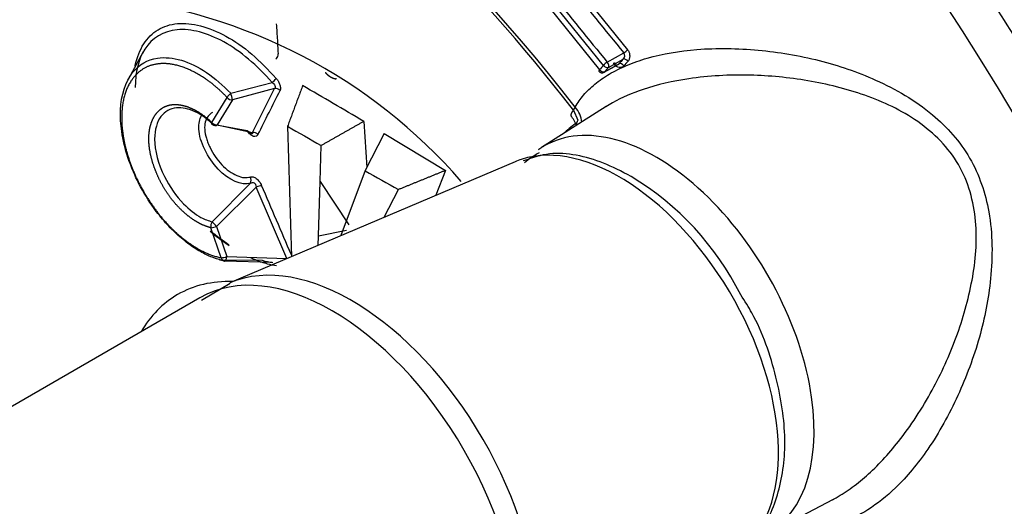
# Paper-space layout 'Sheet1' of a CAD drawing. Units: millimetres. Extents: x 0 to 210, y -3 to 297.
# Drawn here: x 35 to 39, y 190 to 192 of the extents above; entities that cross this region are included whole.
import ezdxf

# ---------------------------------------------------------------- set-up
doc = ezdxf.new("R2010")
doc.units = ezdxf.units.MM
doc.layers.add('A700N0BT00', color=7, linetype='Continuous')
doc.layers.add('Default', color=7, linetype='Continuous')

# ---------------------------------------------------------------- blocks, each defined once
blk = doc.blocks.new('SE6')
at = {"layer": 'A700N0BT00', "color": 7, "linetype": 'Continuous'}
for p, q in [((37.2913, 192.3729), (37.4915, 192.1259)), ((37.1519, 192.3497), (37.3908, 192.0539)), ((37.4048, 192.0696), (37.2041, 192.3172)), ((35.7511, 192.1186), (35.6964, 192.0192)), ((37.4186, 192.0811), (37.4781, 192.1149)), ((37.407, 192.0448), (37.46, 192.0745)), ((37.4088, 192.0465), (37.4606, 192.0755)), ((37.4225, 192.0621), (37.4754, 192.0921)), ((36.0654, 191.9698), (36.2141, 192.008)), ((36.223, 191.9867), (36.0718, 191.9455)), ((36.1437, 191.8286), (36.223, 191.9867)), ((35.9971, 191.8648), (36.0523, 191.9542)), ((36.0718, 191.9455), (36.0166, 191.8561)), ((37.4147, 191.922), (37.1823, 191.7743)), ((37.2966, 191.9088), (37.313, 191.8726)), ((36.1247, 191.8347), (36.0013, 191.8577)), ((36.0166, 191.8561), (36.1437, 191.8286)), ((36.5432, 191.8685), (36.5542, 191.7029)), ((36.2695, 191.8509), (36.2834, 191.3826)), ((36.6168, 191.8249), (36.5483, 191.6915)), ((36.6168, 191.8249), (36.8371, 191.6923)), ((36.3862, 191.6524), (36.3901, 191.7817)), ((37.087, 191.7237), (36.0621, 191.2887)), ((36.5483, 191.6915), (36.4615, 191.4582)), ((36.8371, 191.6923), (36.8023, 191.6029)), ((35.9987, 191.5077), (36.1359, 191.6466)), ((36.3803, 191.4578), (36.3861, 191.6524)), ((36.3862, 191.6524), (36.4894, 191.4967)), ((36.1569, 191.6318), (36.014, 191.4912)), ((36.2665, 191.3765), (36.1569, 191.6318)), ((36.6165, 191.524), (36.668, 191.6236)), ((36.031, 191.3785), (35.9943, 191.4867)), ((36.014, 191.4912), (36.0507, 191.3831)), ((36.3803, 191.4578), (36.4815, 191.4779)), ((36.3792, 191.4233), (36.3803, 191.4578)), ((36.0247, 191.3711), (36.1791, 191.3695)), ((36.2136, 191.3617), (36.0431, 191.3669)), ((36.0507, 191.3831), (36.2665, 191.3765)), ((36.0638, 191.2861), (35.9599, 191.2256)), ((35.9547, 191.2351), (34.3636, 190.3165)), ((37.9855, 190.3833), (38.2296, 190.5106))]:
    blk.add_line(p, q, dxfattribs=at)
for centre, radius, start, end in [((35.426, 190.3789), 1.9432, 40.9416, 84.0551), ((37.4642, 192.1049), 0.0171, 311.1722, 35.5253), ((37.4506, 192.0851), 0.0138, 221.2727, 316.3986), ((37.3997, 192.0579), 0.015, 219.519, 299.2439), ((36.1695, 192.0665), 0.0736, 307.322, 323.5992), ((36.0961, 191.9307), 0.0497, 128.18, 151.7651), ((35.8191, 191.8914), 0.2584, 12.0754, 17.6449), ((-22.319, 221.3014), 65.4923, 333.247745, 333.402489), ((23.5033, 169.7998), 25.6333, 59.42208, 59.99062), ((36.071, 191.97), 0.0245, 220.0464, 271.8296), ((36.0158, 191.8805), 0.0244, 220.0167, 271.9018), ((37.194, 191.8143), 0.1198, 18.7576, 38.2602), ((36.9641, 190.775), 1.0458, 26.7479, 58.8662), ((-123.8031, 122.7915), 174.1643, 23.195277, 23.284331), ((36.0202, 191.4923), 0.0265, 144.3171, 192.1785), ((35.9919, 191.5424), 0.0558, 272.5323, 293.3963), ((36.0283, 191.4351), 0.0566, 272.6978, 293.2466)]:
    blk.add_arc(centre, radius, start, end, dxfattribs=at)
for centre, major_axis, ratio, start_param, end_param in [((36.4364, 190.4163), (2.4719, -4.2815), 0.57735, 0.01981, 3.08841), ((35.8791, 190.0945), (-1.9084, 3.3054), 0.57735, -1.341112, 3.759299), ((35.8791, 190.0945), (-1.8983, 3.2879), 0.57735, -1.341629, -0.399015), ((35.9474, 190.1339), (-1.8483, 3.2014), 0.57735, -0.024695, 3.795606), ((46.236, 197.389), (-10.3148, 7.0208), 0.792274, 1.195188, 1.221321), ((47.5622, 198.1597), (-11.9272, 8.1183), 0.792274, 1.196876, 1.219475), ((35.8791, 190.0945), (-1.8983, 3.2879), 0.57735, 0.558595, 2.671855), ((37.4832, 192.1224), (0.0115, 0.0096), 0.208922, 4.086004, 5.324169), ((38.1692, 192.389), (-1.0169, -0.812), 0.220991, -0.911949, -0.891652), ((37.4134, 192.0735), (0.0116, 0.0096), 0.20998, 0.944732, 2.226093), ((37.4134, 192.0735), (-0.0112, 0.01), 0.596992, 1.310346, 2.861799), ((37.4134, 192.0735), (0.0074, -0.013), 0.568547, 0.272674, 1.843395), ((38.1785, 192.377), (-0.9508, -0.7592), 0.221546, -0.930218, -0.907556), ((37.4697, 192.0641), (0.0112, -0.01), 0.600373, 1.311361, 2.860891), ((37.4846, 192.0807), (-0.0111, 0.01), 0.582807, 4.458409, 6.007054), ((38.1878, 192.3653), (-0.939, -0.75), 0.222239, -0.930224, -0.907562), ((37.3997, 192.0579), (0.0116, 0.0095), 0.210326, 2.246556, 3.141593), ((37.3997, 192.0579), (0.0113, -0.0099), 0.612518, 4.446982, 5.999103), ((37.3997, 192.0579), (-0.0073, 0.0131), 0.582287, 3.141593, 3.417594), ((38.1785, 192.3774), (-1.0051, -0.8026), 0.221546, -0.911949, -0.891652), ((36.2284, 191.9698), (0.0179, -0.0089), 0.807856, 1.139783, 2.236702), ((37.3673, 191.9496), (0.0792, 0.0611), 0.185481, 2.513571, 3.135771), ((37.8791, 191.2492), (-0.457, 0.7916), 0.57735, 0.31531, 0.337532), ((37.2322, 191.8791), (-0.0861, 0.0508), 0.776243, 3.635897, 4.299086), ((36.0113, 191.8729), (0.0034, 0.0197), 0.658589, 2.555034, 3.806546), ((37.5938, 191.0845), (-0.4017, 0.6957), 0.57735, 3.116897, 6.283185), ((37.3636, 191.7434), (-0.3783, -0.327), 0.257322, 4.649636, 4.763707), ((37.3673, 191.9496), (0.0792, 0.0611), 0.185481, 3.135771, 3.203815), ((37.4029, 191.8825), (0.0952, 0.0305), 0.388628, 2.662417, 3.097572), ((36.1491, 191.8117), (-0.0179, 0.009), 0.806037, 4.288965, 5.38047), ((36.1903, 250.4476), (29.2031, -62.0917), 0.571543, -0.686825, -0.684202), ((37.4619, 191.0083), (0.4045, -0.7006), 0.57735, 0.07077, 3.020133), ((37.5938, 191.0845), (-0.4017, 0.6957), 0.57735, 0.024695, 0.056732), ((37.5938, 191.0845), (-0.4017, 0.6957), 0.57735, 0, 0.024695), ((37.4619, 191.0083), (0.4045, -0.7006), 0.57735, -3.263052, -3.212362), ((36.0864, 257.1823), (32.5546, -69.2085), 0.570768, -0.680257, -0.677918), ((36.1216, 191.6593), (0.0066, -0.0189), 0.831223, 0.590615, 1.791009), ((36.1624, 191.6282), (0.0184, 0.0079), 0.281493, 0.59859, 1.754971), ((36.0085, 191.4949), (0.0132, -0.0151), 0.094328, 1.245655, 2.508601), ((36.5, 190.453), (0.4725, -0.8184), 0.57735, 0.072066, 3.070577), ((36.4297, 190.4124), (-0.475, 0.8227), 0.57735, 3.141593, 6.283185), ((36.3741, 190.3803), (-0.5, 0.866), 0.57735, 5.938957, 6.283185), ((36.3741, 190.3803), (-0.5, 0.866), 0.57735, 0, 0.31756)]:
    blk.add_ellipse(centre, major_axis=major_axis, ratio=ratio, start_param=start_param, end_param=end_param, dxfattribs=at)
for points, degree, knots in [([(39.0143, 186.1873), (39.0269, 186.1937), (39.1429, 186.2521), (39.3473, 186.4374), (39.5931, 186.7297), (39.7892, 187.0878), (39.9335, 187.4961), (40.0235, 187.9523), (40.0572, 188.4487), (40.0342, 188.9769), (39.955, 189.528), (39.8212, 190.0931), (39.6353, 190.6633), (39.4004, 191.2298), (39.1202, 191.784), (38.7992, 192.3174), (38.4422, 192.8217), (38.0547, 193.2891), (37.6425, 193.7124), (37.2116, 194.0848), (36.7683, 194.4004), (36.319, 194.6539), (35.87, 194.8405), (35.4291, 194.9561), (35.0015, 194.999), (34.6037, 194.963), (34.3121, 194.8919), (34.1842, 194.8213), (34.1569, 194.8061)], 3, [0, 0, 0, 0, 0.004124, 0.043925, 0.083746, 0.123902, 0.16454, 0.205597, 0.24691, 0.288328, 0.329748, 0.371132, 0.412475, 0.453784, 0.495073, 0.536356, 0.577648, 0.618959, 0.660308, 0.701708, 0.743174, 0.78471, 0.826303, 0.867879, 0.909296, 0.95036, 0.990903, 1, 1, 1, 1]), ([(40.7449, 191.8073), (40.7452, 191.9213), (40.7273, 192.0433), (40.7094, 192.1651), (40.674, 192.2896), (40.6387, 192.414), (40.5869, 192.5379), (40.535, 192.6617), (40.4692, 192.7789), (40.4035, 192.896), (40.3252, 193.0036), (40.2471, 193.1112), (40.1603, 193.204), (40.0736, 193.2967), (39.9804, 193.3724), (39.8873, 193.448), (39.7922, 193.5029), (39.6973, 193.5578), (39.6026, 193.5905), (39.5081, 193.6232), (39.4186, 193.6322), (39.3292, 193.6412), (39.247, 193.6262), (39.1648, 193.6112), (39.0939, 193.573), (39.023, 193.5348), (38.9651, 193.4742), (38.9073, 193.4137), (38.8653, 193.3339), (38.8233, 193.2541), (38.7982, 193.157), (38.7822, 193.095), (38.7736, 193.0276)], 2, [0, 0, 0, 0.0625, 0.0625, 0.125, 0.125, 0.1875, 0.1875, 0.25, 0.25, 0.3125, 0.3125, 0.375, 0.375, 0.4375, 0.4375, 0.5, 0.5, 0.5625, 0.5625, 0.625, 0.625, 0.6875, 0.6875, 0.75, 0.75, 0.8125, 0.8125, 0.875, 0.875, 0.9375, 0.9375, 0.977431, 0.977431, 0.977431]), ([(35.7526, 192.1466), (35.7663, 192.1679), (35.8007, 192.2025), (35.8716, 192.2244), (35.9559, 192.2165), (36.0477, 192.1786), (36.1421, 192.1147), (36.1998, 192.0536), (36.2288, 192.0228)], 3, [0.6246526, 0.6246526, 0.6246526, 0.6246526, 0.6873877, 0.7497312, 0.8122549, 0.8747163, 0.9370945, 1, 1, 1, 1]), ([(36.2274, 192.0922), (36.2315, 192.095), (36.2369, 192.1038), (36.2358, 192.1293), (36.2337, 192.167), (36.2315, 192.1991), (36.2302, 192.2184)], 3, [0.4076904, 0.4076904, 0.4076904, 0.4076904, 0.5001157, 0.5790701, 0.7453893, 1, 1, 1, 1]), ([(36.2141, 192.008), (36.1603, 192.0702), (36.1001, 192.1206), (35.9813, 192.1866), (35.9226, 192.202), (35.8233, 192.1928), (35.7826, 192.1683), (35.7339, 192.0923), (35.7221, 192.0451), (35.7222, 191.9906)], 3, [0, 0, 0, 0, 0.125, 0.125, 0.25, 0.25, 0.375, 0.375, 0.4825841, 0.4825841, 0.4825841, 0.4825841]), ([(35.7219, 192.0664), (35.722, 192.0674), (35.7279, 192.098), (35.7386, 192.1248), (35.7526, 192.1466)], 3, [0.55860246, 0.55860246, 0.55860246, 0.55860246, 0.56061309, 0.62465265, 0.62465265, 0.62465265, 0.62465265]), ([(37.3029, 191.92), (37.3125, 191.9346), (37.3318, 191.9642), (37.3734, 192.0037), (37.4251, 192.0396), (37.4881, 192.0709), (37.5891, 192.1066), (37.746, 192.1334), (37.9577, 192.1298), (38.1772, 192.094), (38.3925, 192.0206), (38.5851, 191.9091), (38.7331, 191.7439), (38.8032, 191.5334), (38.8041, 191.3105), (38.7603, 191.0868), (38.6816, 190.8784), (38.579, 190.6928), (38.4657, 190.556), (38.3587, 190.4713), (38.2624, 190.4234), (38.2014, 190.4176), (38.1719, 190.4149)], 3, [0, 0, 0, 0, 0.023022, 0.046775, 0.071517, 0.097509, 0.125006, 0.183782, 0.250114, 0.314208, 0.374776, 0.441997, 0.499677, 0.557398, 0.624666, 0.685315, 0.74968, 0.815968, 0.874775, 0.919847, 0.961186, 1, 1, 1, 1]), ([(37.4915, 192.1259), (37.4922, 192.125), (37.4937, 192.123), (37.4956, 192.1196), (37.4973, 192.1153), (37.4986, 192.1102), (37.4991, 192.1043), (37.4989, 192.0986), (37.4978, 192.0932), (37.4959, 192.0882), (37.494, 192.0857), (37.493, 192.0844)], 3, [0, 0, 0, 0, 0.079042, 0.159818, 0.244187, 0.368372, 0.496722, 0.625329, 0.75172, 0.878925, 1, 1, 1, 1]), ([(36.0431, 191.3669), (36.0301, 191.3702), (36.0035, 191.377), (35.961, 191.3969), (35.9163, 191.4252), (35.8701, 191.4631), (35.8242, 191.5104), (35.7749, 191.5742), (35.7293, 191.6516), (35.6922, 191.7424), (35.6714, 191.8292), (35.6645, 191.9424), (35.6997, 192.052), (35.7891, 192.1034), (35.8858, 192.094), (35.9789, 192.0506), (36.0368, 191.9965), (36.0654, 191.9698)], 3, [0, 0, 0, 0, 0.036904, 0.075756, 0.116554, 0.159344, 0.20412, 0.250891, 0.317601, 0.376055, 0.442799, 0.501557, 0.634765, 0.750368, 0.835462, 0.91869, 1, 1, 1, 1]), ([(36.0523, 191.9542), (35.9915, 192.0184), (35.9237, 192.0506), (35.8565, 192.0826), (35.8008, 192.0745), (35.7445, 192.0662), (35.7106, 192.0187), (35.6767, 191.9712), (35.6737, 191.8958), (35.6706, 191.8202), (35.6992, 191.7336), (35.7277, 191.6473), (35.7813, 191.57), (35.8346, 191.493), (35.901, 191.4421), (35.9669, 191.3915), (36.031, 191.3785)], 2, [0, 0, 0, 0.125, 0.125, 0.25, 0.25, 0.375, 0.375, 0.5, 0.5, 0.625, 0.625, 0.75, 0.75, 0.875, 0.875, 1, 1, 1]), ([(37.4437, 192.0724), (37.4459, 192.0748), (37.4483, 192.0795), (37.4429, 192.0776), (37.4402, 192.0759)], 3, [0, 0, 0, 0, 0.503061, 1, 1, 1, 1]), ([(37.4784, 192.068), (37.4773, 192.0669), (37.4751, 192.0647), (37.471, 192.0627), (37.4664, 192.0618), (37.46, 192.062), (37.4517, 192.0644), (37.4464, 192.0698), (37.4437, 192.0724)], 3, [0, 0, 0, 0, 0.125767, 0.248377, 0.3729, 0.504153, 0.757531, 1, 1, 1, 1]), ([(36.4052, 192.0442), (36.4125, 192.0354), (36.4228, 192.029), (36.4379, 192.0197), (36.4456, 192.0224)], 2, [0.5637207, 0.5637207, 0.5637207, 0.75, 0.75, 1, 1, 1]), ([(38.228, 190.5098), (38.23, 190.5108), (38.2514, 190.5222), (38.2925, 190.548), (38.3713, 190.6113), (38.4762, 190.7239), (38.5868, 190.8939), (38.6772, 191.0912), (38.7359, 191.2961), (38.7546, 191.51), (38.6969, 191.723), (38.5405, 191.8784), (38.3461, 191.9685), (38.1397, 192.0196), (37.9242, 192.0398), (37.7217, 192.0288), (37.5549, 191.9904), (37.4617, 191.95), (37.4209, 191.9261), (37.413, 191.9212)], 3, [0.0701945, 0.0701945, 0.0701945, 0.0701945, 0.0729442, 0.0986856, 0.1253687, 0.181619, 0.2504682, 0.3129191, 0.3754812, 0.4380525, 0.5003951, 0.5629312, 0.6253461, 0.6875855, 0.7500195, 0.8187942, 0.8751267, 0.9188526, 0.9298516, 0.9298516, 0.9298516, 0.9298516]), ([(36.2288, 192.0228), (36.2297, 192.0217), (36.2316, 192.0194), (36.2343, 192.0156), (36.237, 192.0109), (36.2397, 192.0055), (36.242, 191.9994), (36.2435, 191.9935), (36.2441, 191.9879), (36.2439, 191.983), (36.2429, 191.9804), (36.2424, 191.9792)], 3, [0, 0, 0, 0, 0.083032, 0.166953, 0.253167, 0.379298, 0.50643, 0.632057, 0.756082, 0.880367, 1, 1, 1, 1]), ([(35.9943, 191.4867), (35.9752, 191.4909), (35.9546, 191.5014), (35.9344, 191.5117), (35.9142, 191.5275), (35.894, 191.5431), (35.8753, 191.563), (35.8563, 191.5831), (35.8403, 191.6062), (35.8243, 191.6292), (35.8112, 191.6552), (35.7984, 191.6805), (35.7892, 191.707), (35.7801, 191.7334), (35.7754, 191.7588), (35.7707, 191.7847), (35.7708, 191.8077), (35.771, 191.8306), (35.7761, 191.8507), (35.7811, 191.8705), (35.7905, 191.8861), (35.7999, 191.9016), (35.813, 191.9119), (35.8264, 191.9223), (35.8426, 191.9265), (35.8588, 191.9306), (35.8779, 191.9284), (35.8967, 191.9263), (35.9169, 191.9182), (35.9372, 191.9101), (35.9574, 191.8967), (35.978, 191.883), (35.9971, 191.8648)], 2, [0, 0, 0, 0.0625, 0.0625, 0.125, 0.125, 0.1875, 0.1875, 0.25, 0.25, 0.3125, 0.3125, 0.375, 0.375, 0.4375, 0.4375, 0.5, 0.5, 0.5625, 0.5625, 0.625, 0.625, 0.6875, 0.6875, 0.75, 0.75, 0.8125, 0.8125, 0.875, 0.875, 0.9375, 0.9375, 1, 1, 1]), ([(36.0013, 191.8577), (35.9911, 191.8667), (35.9703, 191.8851), (35.9367, 191.9046), (35.9022, 191.9167), (35.8685, 191.9188), (35.8378, 191.9094), (35.8126, 191.8874), (35.7959, 191.8523), (35.7866, 191.7845), (35.8151, 191.676), (35.8872, 191.5748), (35.9512, 191.5233), (35.9853, 191.5121), (35.9987, 191.5077)], 3, [0, 0, 0, 0, 0.052717, 0.108166, 0.16645, 0.227609, 0.291783, 0.35901, 0.429496, 0.50329, 0.67995, 0.823308, 0.930752, 1, 1, 1, 1]), ([(36, 191.9004), (35.9936, 191.8974), (35.9772, 191.8839), (35.9682, 191.8506), (35.975, 191.8159), (35.9803, 191.7995), (35.9844, 191.7883), (35.9978, 191.758), (36.0312, 191.7085), (36.0788, 191.6754), (36.114, 191.6645), (36.1284, 191.6673), (36.1355, 191.6687)], 3, [0.3116977, 0.3116977, 0.3116977, 0.3116977, 0.3748912, 0.4994167, 0.5619526, 0.5777299, 0.5935412, 0.6252094, 0.7495577, 0.8735438, 0.9375457, 1, 1, 1, 1]), ([(36.1358, 191.6466), (36.1057, 191.636), (36.0584, 191.6567), (35.9813, 191.7376), (35.9533, 191.7958), (35.9496, 191.8604), (35.9532, 191.877), (35.9606, 191.8896)], 3, [0, 0, 0, 0, 0.25, 0.25, 0.5, 0.5, 0.6075392, 0.6075392, 0.6075392, 0.6075392]), ([(35.9971, 191.8648), (35.9969, 191.864), (35.9965, 191.8625), (35.9964, 191.8609), (35.9967, 191.859), (35.998, 191.8576), (36.0003, 191.8577), (36.0013, 191.8577)], 3, [0, 0, 0, 0, 0.169242, 0.305296, 0.408134, 0.756785, 1, 1, 1, 1]), ([(36.1437, 191.8286), (36.1438, 191.8279), (36.1438, 191.827), (36.1437, 191.8261), (36.1435, 191.8256), (36.143, 191.8249), (36.1424, 191.8244), (36.1415, 191.8241), (36.141, 191.824), (36.1405, 191.8241), (36.1399, 191.8242), (36.1382, 191.8246), (36.1363, 191.8256), (36.1342, 191.827), (36.1328, 191.8279), (36.1315, 191.8289), (36.1287, 191.8311), (36.1265, 191.8331), (36.1247, 191.8347)], 3, [0, 0, 0, 0, 0.125365, 0.157334, 0.189489, 0.254565, 0.320838, 0.380709, 0.432548, 0.446973, 0.463369, 0.50546, 0.625109, 0.667407, 0.716279, 0.760003, 0.801405, 1, 1, 1, 1]), ([(36.163, 191.8211), (36.1625, 191.8202), (36.1614, 191.8183), (36.1592, 191.8162), (36.1551, 191.8138), (36.1473, 191.8134), (36.1374, 191.8198), (36.13, 191.8269), (36.1266, 191.8313), (36.1249, 191.8335)], 3, [0, 0, 0, 0, 0.087411, 0.17253, 0.256963, 0.499233, 0.742653, 0.870208, 1, 1, 1, 1]), ([(36.1395, 191.8243), (36.1388, 191.8245), (36.1377, 191.825), (36.1344, 191.8275), (36.132, 191.8299), (36.1308, 191.8313), (36.1307, 191.8314)], 3, [0, 0, 0, 0, 0.2096023, 0.4402478, 0.7051633, 0.7283173, 0.7283173, 0.7283173, 0.7283173]), ([(37.5049, 191.6702), (37.4683, 191.6896), (37.3781, 191.735), (37.234, 191.7663), (37.1505, 191.7382), (37.1164, 191.7262)], 3, [0, 0, 0, 0, 0.253964, 0.739577, 1, 1, 1, 1]), ([(36.1355, 191.6687), (36.1366, 191.669), (36.1386, 191.6696), (36.1421, 191.6696), (36.148, 191.6687), (36.1553, 191.6651), (36.1629, 191.6583), (36.1682, 191.652), (36.1729, 191.645), (36.1752, 191.6401), (36.1764, 191.6376)], 3, [0, 0, 0, 0, 0.086266, 0.170779, 0.254945, 0.498846, 0.619763, 0.745949, 0.873324, 1, 1, 1, 1]), ([(36.1358, 191.6466), (36.1406, 191.6485), (36.1459, 191.6505), (36.1511, 191.6463), (36.1523, 191.6451), (36.1534, 191.6435), (36.1556, 191.6393), (36.1563, 191.6352), (36.1569, 191.6318)], 3, [0, 0, 0, 0, 0.503243, 0.552616, 0.601819, 0.654507, 0.715193, 1, 1, 1, 1]), ([(36.0602, 191.4211), (36.0448, 191.4313), (36.0218, 191.4479), (35.9991, 191.4667), (35.9917, 191.4732)], 3, [0.15596592, 0.15596592, 0.15596592, 0.15596592, 0.18653899, 0.20178304, 0.20178304, 0.20178304, 0.20178304]), ([(36.031, 191.3785), (36.0313, 191.3774), (36.0319, 191.3754), (36.0332, 191.373), (36.0353, 191.3701), (36.0386, 191.3674), (36.0418, 191.367), (36.0431, 191.3669)], 3, [0, 0, 0, 0, 0.169248, 0.305297, 0.408119, 0.75705, 1, 1, 1, 1]), ([(36.0431, 191.3669), (36.0434, 191.3668), (36.0442, 191.3666), (36.0458, 191.3676), (36.0477, 191.3705), (36.0497, 191.3758), (36.0503, 191.3806), (36.0507, 191.3831)], 3, [0, 0, 0, 0, 0.120497, 0.287479, 0.500711, 0.750442, 1, 1, 1, 1]), ([(36.2303, 191.3501), (36.2198, 191.3513), (36.1949, 191.356), (36.1639, 191.3664), (36.1439, 191.375), (36.1389, 191.3773)], 3, [0.03897803, 0.03897803, 0.03897803, 0.03897803, 0.06270894, 0.09328828, 0.10342662, 0.10342662, 0.10342662, 0.10342662]), ([(37.8868, 190.3331), (37.9145, 190.3512), (37.9796, 190.3956), (38.042, 190.5368), (38.0661, 190.7274), (38.0322, 190.948), (37.9688, 191.1352), (37.9133, 191.2221), (37.8981, 191.2457)], 3, [0, 0, 0, 0, 0.109021, 0.302747, 0.504948, 0.71848, 0.934095, 1, 1, 1, 1])]:
    blk.add_open_spline(points, degree=degree, knots=knots, dxfattribs=at)
for points, degree in [([(36.2141, 192.008), (36.219, 192.005), (36.226, 191.9971), (36.2256, 191.9895), (36.223, 191.9867)], 3), ([(36.3236, 191.9968), (36.2966, 191.9238), (36.2695, 191.8509)], 2), ([(36.5432, 191.8685), (36.4666, 191.8251), (36.3901, 191.7817)], 2), ([(37.1735, 191.7561), (37.1538, 191.7439), (37.1362, 191.7328), (37.1205, 191.7201)], 3), ([(36.8371, 191.6923), (36.7526, 191.6579), (36.668, 191.6236)], 2), ([(35.9924, 191.4753), (36.0143, 191.4567), (36.0367, 191.44), (36.059, 191.4255)], 3), ([(36.1781, 191.3695), (36.1914, 191.3658), (36.2043, 191.3631), (36.2168, 191.3614)], 3)]:
    blk.add_open_spline(points, degree=degree, dxfattribs=at)

psp = doc.layouts.new('Sheet1')

# ---------------------------------------------------------------- block references
at = {"layer": 'Default'}
psp.add_blockref('SE6', (0, 0), dxfattribs=at)

doc.saveas('drawing.dxf')
